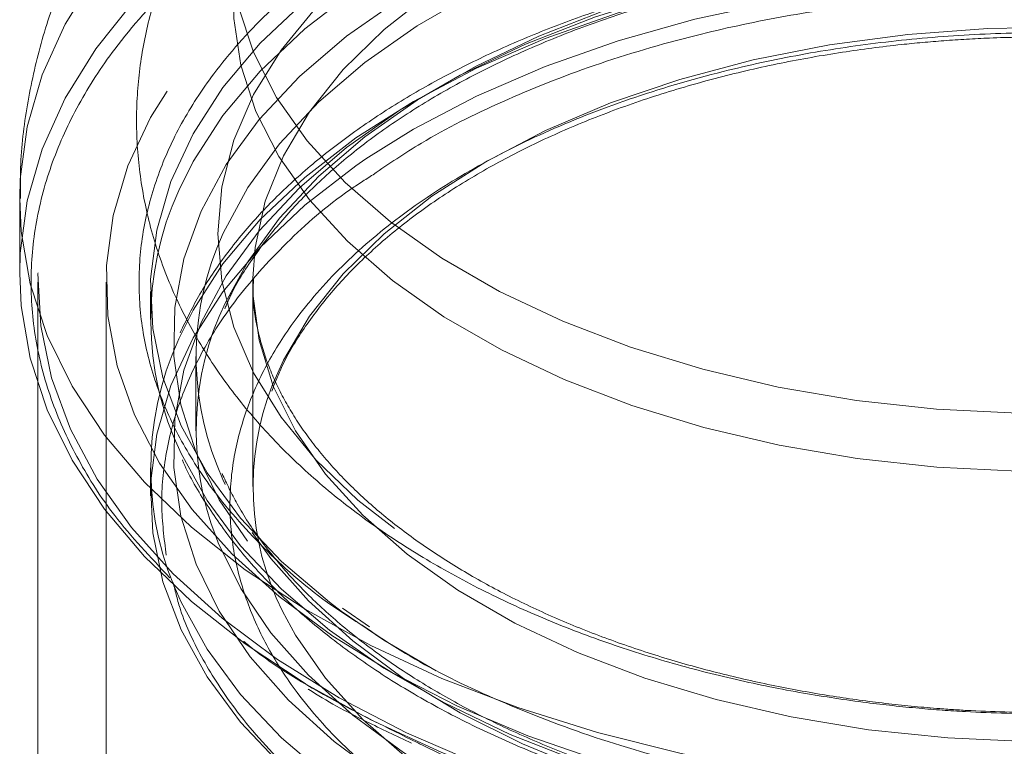
# Model space of a CAD drawing. Units: millimetres. Extents: x 0 to 42, y 0 to 29.8.
# Drawn here: x 31.6 to 31.6, y 18.8 to 18.8 of the extents above; entities that cross this region are included whole.
import ezdxf

# ---------------------------------------------------------------- set-up
doc = ezdxf.new("R2010")
doc.units = ezdxf.units.MM
doc.linetypes.add('HIDDEN', pattern=[0.1905, 0.127, -0.0635])

msp = doc.modelspace()

# ---------------------------------------------------------------- linework, layer by layer
at = {"color": 7, "linetype": 'Continuous', "lineweight": 18}
for p, q in [((31.55330633245084, 18.82705937336987), (31.55330633245084, 18.82379321012233)), ((31.55410633245084, 18.81890293234719), (31.55410633245084, 16.31866633983022))]:
    msp.add_line(p, q, dxfattribs=at)
at = {"color": 7, "linetype": 'HIDDEN', "lineweight": 18}
for p, q in [((31.55410633245084, 18.82338493971641), (31.55410633245084, 18.81890293234719)), ((31.55710633245084, 18.82338493971641), (31.55710633245084, 16.27986031069229)), ((31.56355633245083, 18.82338493971639), (31.56355767724162, 18.82356205846059)), ((31.56355633245081, 18.8233849397164), (31.56355633245081, 18.81440299078566)), ((31.55905633245084, 18.82297666931045), (31.55905633245084, 18.82175185809262)), ((31.56105633245081, 18.82011877646887), (31.56105633245081, 18.81685261322133)), ((31.55905633245084, 18.81521953159753), (31.55905633245084, 18.81399472037971)), ((31.56234649601272, 18.81448917795845), (31.56224495688641, 18.81471152845264)), ((31.56868804293309, 18.80823065066616), (31.56750827395272, 18.80905078736685))]:
    msp.add_line(p, q, dxfattribs=at)
at = {"color": 7, "linetype": 'HIDDEN', "lineweight": 18, "flags": 128}
for points in [[(31.62391285534344, 18.8504009502371), (31.62631154746681, 18.84887073563849), (31.62843439579378, 18.84721024988932), (31.63026030250397, 18.84543599564298), (31.63177112091614, 18.84356560623528), (31.63295183583816, 18.84161767043647), (31.63379071279468, 18.83961154770766), (31.63427941464963, 18.83756717579782), (31.6344130844644, 18.83550487259346), (31.63419039376833, 18.83344513419036), (31.6336135557616, 18.83140843119414), (31.63268830331947, 18.82941500527421), (31.63142383201641, 18.82748466799295), (31.62983270873631, 18.82563660390949), (31.62793074677717, 18.82388917991498), (31.62573684869144, 18.82225976269415), (31.62327281842394, 18.82076454612736), (31.62056314461448, 18.81941839034862), (31.61763475721877, 18.81823467405886), (31.61451675986635, 18.81722516156236), (31.61124014061575, 18.81639988584785), (31.60783746398117, 18.81576704887616), (31.60434254729171, 18.81533294006542), (31.60079012459959, 18.81510187378404), (31.59721550147753, 18.81507614647251), (31.59365420413607, 18.81525601382044), (31.59014162634818, 18.81563968822529), (31.58671267769001, 18.81622335655847), (31.58340143659383, 18.81700121806185), (31.58024081166132, 18.81796554199834), (31.57726221460301, 18.81910674448343), (31.57449524805466, 18.82041348373411), (31.57196741137294, 18.82187277278862), (31.56970382733448, 18.82347010857674), (31.56772699245441, 18.82518961605775), (31.5660565534059, 18.82701420599381), (31.56470911176268, 18.82892574479038), (31.56369805900517, 18.83090523471612), (31.56303344342992, 18.83293300271081), (31.5627218702851, 18.83498889590511), (31.5627664361246, 18.83705248190882), (31.56316669803309, 18.83910325187711), (31.5639186780279, 18.8411208243367), (31.56501490259399, 18.84308514774605), (31.56644447695913, 18.8449766997766), (31.56819319337101, 18.84677668133446), (31.57024367230029, 18.84846720339424), (31.57257553516616, 18.8500314647882), (31.57516560686781, 18.85145391918383), (31.57798814610904, 18.85272042959029), (31.58101510122678, 18.85381840885816), (31.58421638898117, 18.85473694477617), (31.58756019353624, 18.85546690852171), (31.59101328266009, 18.85600104538713), (31.59454133800161, 18.85633404688028), (31.59810929616178, 18.85646260348272), (31.60168169716943, 18.85638543754117), (31.60522303689838, 18.85610331596544), (31.60869811992339, 18.85561904260649), (31.61207240930809, 18.85493743039053), (31.61531236984863, 18.85406525348598), (31.61838580136155, 18.85301117997879), (31.62126215870365, 18.851785685725), (31.62391285534344, 18.8504009502371)], [(31.64380633180419, 18.82705495714803), (31.64380356393365, 18.82734833060447), (31.64358226543712, 18.82965574747563), (31.64300857796655, 18.83194284419912), (31.64208699140425, 18.83419172114212), (31.64082471841458, 18.8363847777934), (31.63923163799516, 18.83850485051122), (31.63732021816023, 18.84053534685206), (31.63510541836161, 18.84246037542901), (31.63260457241065, 18.84426487028338), (31.62983725281769, 18.84593470879634), (31.62682511761064, 18.84745682221745), (31.62359174083146, 18.84881929794545), (31.62016242803745, 18.85001147276045), (31.61656401825084, 18.85102401627811), (31.61282467390713, 18.85184900397255), (31.60897366044579, 18.85247997919651), (31.60504111726855, 18.85291200371334), (31.60105782185772, 18.85314169634543), (31.59705494890064, 18.85316725943652), (31.59306382630549, 18.85298849292077), (31.58911569001793, 18.85260679588853), (31.58524143955751, 18.8520251556366), (31.58147139618699, 18.85124812428857), (31.57783506560733, 18.85028178316829), (31.57436090703566, 18.84913369520523), (31.57107611047324, 18.84781284574433), (31.56800638390686, 18.84632957222351), (31.56517575210898, 18.84469548326916), (31.56260636861133, 18.84292336784292), (31.56031834232349, 18.84102709515073), (31.55832958015339, 18.83902150609747), (31.55665564686146, 18.83692229713676), (31.55530964324532, 18.83474589742492), (31.55430210360823, 18.83250934024058), (31.55364091331394, 18.83023012967613), (31.55333124707298, 18.82792610364453), (31.55330633677438, 18.82707079259521)], [(31.63705116164905, 18.83621515911751), (31.63888842642438, 18.83417149064851), (31.64040096089392, 18.83204097521379), (31.64157658701947, 18.82984076647092), (31.64240583935074, 18.82758857920698), (31.64288204123554, 18.82530254670956), (31.64300135857631, 18.82300107476817), (31.64276283069995, 18.82070269348164), (31.64216837809271, 18.81842590806465), (31.64122278693742, 18.81618904985466), (31.63993367057807, 18.81401012871872), (31.63831140822161, 18.81190668804863), (31.63636906137064, 18.80989566351187), (31.63412226865994, 18.80799324669555), (31.63158911994331, 18.80621475474125), (31.62879001064476, 18.80457450702048), (31.6257474775465, 18.80308570984341), (31.62248601733607, 18.80176035012953), (31.61903188937337, 18.80060909889595), (31.61541290426576, 18.79964122534068), (31.6116581999534, 18.79886452221248), (31.60779800710769, 18.79828524306825), (31.60386340573165, 18.79790805192306), (31.59988607492207, 18.7977359856982), (31.59589803780798, 18.79777042976976), (31.59193140371931, 18.79801110681433), (31.58801810966139, 18.79845607904184), (31.58418966317699, 18.79910176379758), (31.58047688866612, 18.79994296240754), (31.57690967920607, 18.80097290203513), (31.57351675586991, 18.80218329021207), (31.57032543648135, 18.80356438160444), (31.56736141566764, 18.80510505647644), (31.56464855798156, 18.80679291021988), (31.56220870575805, 18.80861435322888), (31.56006150325262, 18.8105547203153), (31.55822423847729, 18.81259838878431), (31.55671170400776, 18.81472890421902), (31.55553607788221, 18.81692911296189), (31.55470682555094, 18.81918130022583), (31.55423062366614, 18.82146733272324), (31.55411130632537, 18.82376880466464), (31.55434983420172, 18.82606718595117), (31.55494428680897, 18.82834397136816), (31.55588987796425, 18.83058082957815), (31.5571789943236, 18.83275975071409), (31.55880125668007, 18.83486319138418), (31.56074360353104, 18.83687421592094), (31.56299039624174, 18.83877663273726), (31.56552354495837, 18.84055512469156), (31.56832265425692, 18.84219537241233), (31.57136518735518, 18.8436841695894), (31.57462664756561, 18.84500952930328), (31.57808077552831, 18.84616078053686), (31.58169976063592, 18.84712865409213), (31.58545446494827, 18.84790535722033), (31.58931465779399, 18.84848463636455), (31.59324925917003, 18.84886182750975), (31.59722658997961, 18.84903389373461), (31.60121462709369, 18.84899944966305), (31.60518126118237, 18.84875877261848), (31.60909455524029, 18.84831380039097), (31.61292300172469, 18.84766811563523), (31.61663577623556, 18.84682691702527), (31.62020298569561, 18.84579697739768), (31.62359590903176, 18.84458658922075), (31.62678722842032, 18.84320549782837), (31.62975124923403, 18.84166482295638), (31.63246410692012, 18.83997696921293), (31.63490395914362, 18.83815552620394), (31.63705116164905, 18.83621515911751)], [(31.6344530854377, 18.83534922754938), (31.63621221796776, 18.83338613545439), (31.63765008375967, 18.8313377166837), (31.63875441544949, 18.82922144762398), (31.63951579126861, 18.8270553835367), (31.63992771542699, 18.82485800451689), (31.63998667353296, 18.82264805782761), (31.63969216257674, 18.82044439795478), (31.63904669522197, 18.81826582574745), (31.63805577836855, 18.81613092801556), (31.63672786616966, 18.8140579189538), (31.63507428790399, 18.81206448474459), (31.63310915131825, 18.8101676326657), (31.63084922226493, 18.80838354599029), (31.62831378166186, 18.8067274459168), (31.6255244609943, 18.80521346170714), (31.62250505776271, 18.80385451014078), (31.61928133245084, 18.80266218531332), (31.6158807887464, 18.80164665971979), (31.61233243888927, 18.80081659746649), (31.60866655614933, 18.80017908035189), (31.60491441654556, 18.79973954744723), (31.60110803201009, 18.79950174869229), (31.59727987727369, 18.79946771290219), (31.59346261280279, 18.79963773045828), (31.58968880615193, 18.80001035083074), (31.58599065410885, 18.80058239495393), (31.58239970800286, 18.80134898234907), (31.57894660451998, 18.80230357276282), (31.57566080432163, 18.80343802196633), (31.57257034069653, 18.804742651239), (31.56970158039067, 18.80620632994387), (31.5670789986555, 18.80781657049032), (31.56472497043367, 18.80955963487375), (31.56265957946398, 18.81142065188343), (31.56090044693392, 18.81338374397842), (31.55946258114201, 18.81543216274912), (31.55835824945219, 18.81754843180883), (31.55759687363307, 18.81971449589612), (31.55718494947469, 18.82191187491592), (31.55712599136872, 18.82412182160521), (31.55742050232494, 18.82632548147803), (31.55806596967971, 18.82850405368536), (31.55905688653313, 18.83063895141725), (31.56038479873202, 18.83271196047901), (31.56203837699769, 18.83470539468822), (31.56400351358342, 18.83660224676711), (31.56626344263675, 18.83838633344253), (31.56879888323982, 18.84004243351601), (31.57158820390737, 18.84155641772567), (31.57460760713897, 18.84291536929203), (31.57783133245084, 18.84410769411949), (31.58123187615528, 18.84512321971302), (31.58478022601241, 18.84595328196632), (31.58844610875234, 18.84659079908092), (31.59219824835612, 18.84703033198558), (31.59600463289159, 18.84726813074052), (31.59983278762799, 18.84730216653063), (31.60365005209889, 18.84713214897453), (31.60742385874975, 18.84675952860207), (31.61112201079283, 18.84618748447888), (31.61471295689882, 18.84542089708374), (31.61816606038169, 18.84446630666999), (31.62145186058005, 18.84333185746648), (31.62454232420515, 18.84202722819381), (31.627411084511, 18.84056354948894), (31.63003366624618, 18.83895330894249), (31.632387694468, 18.83721024455906), (31.6344530854377, 18.83534922754938)], [(31.62438881562762, 18.81060876940666), (31.62679645128899, 18.81214228606561), (31.62893211916833, 18.8138046522973), (31.63077525161648, 18.81557985860617), (31.63230809826042, 18.81745080878505), (31.63351589694902, 18.81939948456094), (31.63438701592066, 18.82140711912086), (31.63491306582344, 18.82345437784653), (31.63508898050923, 18.82552154451727), (31.63491306582344, 18.827588711188), (31.63438701592066, 18.82963596991367), (31.63351589694902, 18.8316436044736), (31.63230809826042, 18.83359228024949), (31.63077525161649, 18.83546323042836), (31.62893211916834, 18.83723843673724), (31.626796451289, 18.83890080296893), (31.62438881562764, 18.84043431962788), (31.6217323990318, 18.84182421811036), (31.61885278424547, 18.8430571129342), (31.61577770353318, 18.84412113064826), (31.61253677160322, 18.84500602418032), (31.60916120040173, 18.84570327152192), (31.60568349852466, 18.84620615780001), (31.6021371581422, 18.84650983994483), (31.59855633245084, 18.84661139333131), (31.5949755067595, 18.84650983994483), (31.59142916637703, 18.84620615780001), (31.58795146449996, 18.84570327152192), (31.58457589329847, 18.84500602418032), (31.58133496136851, 18.84412113064826), (31.57825988065622, 18.8430571129342), (31.57538026586989, 18.84182421811036), (31.57272384927406, 18.84043431962787), (31.57031621361269, 18.83890080296892), (31.56818054573335, 18.83723843673723), (31.56633741328519, 18.83546323042836), (31.56480456664126, 18.83359228024948), (31.56359676795266, 18.83164360447359), (31.56272564898102, 18.82963596991366), (31.56219959907824, 18.827588711188), (31.56202368439245, 18.82552154451726), (31.56219959907823, 18.82345437784652), (31.56272564898102, 18.82140711912086), (31.56359676795265, 18.81939948456093), (31.56480456664125, 18.81745080878504), (31.56633741328518, 18.81557985860617), (31.56818054573334, 18.81380465229729), (31.57031621361267, 18.8121422860656), (31.57272384927404, 18.81060876940665), (31.57538026586987, 18.80921887092416), (31.5782598806562, 18.80798597610033), (31.58133496136849, 18.80692195838626), (31.58457589329846, 18.80603706485421), (31.58795146449995, 18.80533981751261), (31.59142916637702, 18.80483693123452), (31.59497550675948, 18.8045332490897), (31.59830510024435, 18.80443219440041)], [(31.63679069317039, 18.82747789049947), (31.63671040258921, 18.82765367374107), (31.63556584658829, 18.82972064247212), (31.63408612669627, 18.83171544465784), (31.63228464348564, 18.83362001506072), (31.63017771146731, 18.83541710559627), (31.62778441134393, 18.8370904415343), (31.62512641721201, 18.83862486888546), (31.62222780027801, 18.84000649163802), (31.61911481086575, 18.84122279760239), (31.61581564068941, 18.84226277172342), (31.61236016754498, 18.84311699583441), (31.60877968473237, 18.84377773394953), (31.60510661765838, 18.84423900232211), (31.6013742301872, 18.84449662363432), (31.59761632339776, 18.84454826482768), (31.59386692947587, 18.84439345823152), (31.5901600035135, 18.84403360579838), (31.58652911600618, 18.84347196640759), (31.58300714883345, 18.84271362635246), (31.57962599747541, 18.84176545327797), (31.57641628216234, 18.84063603398629), (31.57340707057316, 18.83933559667343), (31.57062561459399, 18.83787591830107), (31.56809710352092, 18.83627021794259), (31.56584443594177, 18.83453303706909), (31.56388801236296, 18.83268010785956), (31.56224555045939, 18.83072821072787), (31.56093192462041, 18.82869502235668), (31.56030056562485, 18.82743004267234)], [(31.56355767724162, 18.82356205846059), (31.56365738048018, 18.82491917359876), (31.56410530661794, 18.82694951342941), (31.56490674690042, 18.82894327591011), (31.56605347746581, 18.83088000233985), (31.56753373130675, 18.83273981928462), (31.56933231901571, 18.83450364250585), (31.57143078464892, 18.83615337279045), (31.57380759510931, 18.83767208167326), (31.57643836110522, 18.839044185146), (31.57929608741753, 18.84025560357029), (31.58235144990715, 18.84129390615378), (31.58557309642039, 18.84214843850692), (31.58892796850443, 18.8428104319714), (31.59238164063181, 18.84327309359844), (31.59589867345295, 18.84353167585369), (31.59944297745179, 18.84358352533329), (31.6029781832731, 18.84342810999139), (31.60646801492126, 18.84306702459973), (31.60987666200105, 18.84250397438305), (31.6131691471808, 18.84174473699851), (31.61631168510712, 18.84079710324907), (31.61927202908836, 18.83967079713937), (31.62201980198929, 18.83837737609422), (31.6245268079416, 18.83693011236383), (31.62676732167171, 18.83534385683252), (31.62871835247684, 18.83363488662861), (31.63035988014077, 18.83182073809898), (31.63167506036833, 18.82992002686249), (31.63265039763066, 18.82795225678849), (31.63327588364759, 18.82593761986076), (31.63354510008619, 18.82389678898042), (31.63345528442149, 18.821850705834), (31.63342743793812, 18.82165249918712)], [(31.62577994352651, 18.80521946112815), (31.62828031121207, 18.80680962738321), (31.63050315411663, 18.80853168139889), (31.63242771815489, 18.81036954482081), (31.63403603419098, 18.8123060580134), (31.63531308581141, 18.81432314027474), (31.63624694952927, 18.81640195865123), (31.63682890611067, 18.81852310377581), (31.63705352198377, 18.82066677108794), (31.63691869997071, 18.82281294574351), (31.63642569886829, 18.82494158948803), (31.63557912169498, 18.82703282774838), (31.63438687271374, 18.82906713519638), (31.63286008363209, 18.8310255180515), (31.63101300966829, 18.83288969142068), (31.62886289645428, 18.83464225001944), (31.62642981901784, 18.83626683068035), (31.62373649434742, 18.83774826513151), (31.62080806928979, 18.83907272161857), (31.61767188576071, 18.8402278340482), (31.61435722546076, 18.84120281744685), (31.61089503648012, 18.84198856865723), (31.60731764434442, 18.842577751332), (31.6036584502002, 18.84296486443127), (31.59995161895722, 18.84314629358432), (31.59623176030009, 18.84312034483606), (31.5925336055468, 18.84288726046294), (31.58889168337187, 18.84244921671095), (31.5853399974214, 18.84181030347659), (31.58191170883016, 18.84097648612057), (31.578638826605, 18.8399555497709), (31.57555190876546, 18.83875702663519), (31.57267977703166, 18.83739210700103), (31.57004924772375, 18.8358735347553), (31.56768488138513, 18.83421548839788), (31.56560875346725, 18.8324334486609), (31.56384024821709, 18.83054405396922), (31.56239587769169, 18.82856494509201), (31.56128912758946, 18.82651460043562), (31.56053033133793, 18.82441216351566), (31.56012657361325, 18.8222772642192), (31.5600816241925, 18.82012983552574), (31.56039590275631, 18.8179899273984), (31.56106647497041, 18.81587751958279), (31.56208707988272, 18.81381233506155), (31.56344818838015, 18.81181365590611), (31.5651370921594, 18.80990014324522), (31.56713802238092, 18.80808966303103), (31.56943229689837, 18.8063991192295), (31.57199849468872, 18.80484429599262), (31.57481265585464, 18.803439710286), (31.57784850533156, 18.80219847634797), (31.58107769821087, 18.80113218324536), (31.58447008438872, 18.80025078666957), (31.58799399006939, 18.79956251598295), (31.591616513495, 18.79907379738347), (31.59530383214038, 18.798789193905), (31.59902151850482, 18.79871136281355), (31.60273486155241, 18.79884103079703), (31.60640919079962, 18.79917698718043), (31.61001020002426, 18.79971609522952), (31.61350426757344, 18.80045332143769), (31.6168587702799, 18.80138178252248), (31.62004238805566, 18.80249280969289), (31.62302539631934, 18.80377602958758), (31.62577994352651, 18.80521946112815)], [(31.56197501605686, 18.82488121783807), (31.5622571069365, 18.82555314317815), (31.56333511028281, 18.82755023212918), (31.56474196469067, 18.82947793558101), (31.56646453473952, 18.8313182550859), (31.56848673725695, 18.83305400807647), (31.57078969148288, 18.83466898829473), (31.57335189535422, 18.83614811710551), (31.57614942626376, 18.83747758428164), (31.57915616441916, 18.83864497694629), (31.58234403671639, 18.8396393954687), (31.58568327885072, 18.84045155523105), (31.58914271321806, 18.84107387331647), (31.59269004001181, 18.84150053930867), (31.59629213879749, 18.84172756954223), (31.59991537774924, 18.84175284429703), (31.60352592766122, 18.84157612758951), (31.60709007780171, 18.84119906937593), (31.61057455066115, 18.84062519014726), (31.6139468126553, 18.83985984805923), (31.61717537788251, 18.8389101889047), (31.62023010209915, 18.83778507939532), (31.62308246416826, 18.83649502437545), (31.62570583235374, 18.83505206874121), (31.62807571297365, 18.83346968498058), (31.63016997909119, 18.83176264738438), (31.63196907710788, 18.82994689410272), (31.63345620933027, 18.82803937833475), (31.63461749080551, 18.82605791004124), (31.63507505870527, 18.82503869834531)], [(31.56487527825484, 18.84123789618771), (31.56260636861127, 18.8396572045954), (31.56031834232343, 18.83776093190321), (31.55832958015332, 18.83575534284995), (31.55665564686139, 18.83365613388924), (31.55530964324524, 18.8314797341774), (31.55430210360816, 18.82924317699305), (31.55364091331387, 18.82696396642861), (31.5533312470729, 18.824659940397), (31.55330633245081, 18.82379321012233)], [(31.63507255207551, 18.82177873156171), (31.63461749080551, 18.82279174679368), (31.63345620933027, 18.82477321508719), (31.63196907710788, 18.82668073085516), (31.63016997909119, 18.82849648413683), (31.62807571297366, 18.83020352173303), (31.62570583235374, 18.83178590549365), (31.62308246416827, 18.83322886112789), (31.62023010209916, 18.83451891614776), (31.61717537788252, 18.83564402565714), (31.61394681265531, 18.83659368481167), (31.61057455066117, 18.8373590268997), (31.60709007780173, 18.83793290612837), (31.60352592766125, 18.83830996434194), (31.59991537774927, 18.83848668104947), (31.59629213879751, 18.83846140629467), (31.59269004001183, 18.8382343760611), (31.58914271321808, 18.83780771006891), (31.58568327885074, 18.83718539198349), (31.58234403671641, 18.83637323222114), (31.57915616441919, 18.83537881369873), (31.57614942626379, 18.83421142103408), (31.57335189535425, 18.83288195385796), (31.57078969148291, 18.83140282504717), (31.56848673725697, 18.82978784482891), (31.56646453473956, 18.82805209183834), (31.56474196469071, 18.82621177233346), (31.56333511028285, 18.82428406888163), (31.56235397495887, 18.82249821881942)], [(31.62577994352651, 18.80032021625684), (31.62302539631934, 18.79887678471627), (31.62004238805566, 18.79759356482157), (31.61685877027989, 18.79648253765116), (31.61350426757344, 18.79555407656637), (31.61001020002425, 18.7948168503582), (31.60640919079961, 18.79427774230911), (31.6027348615524, 18.79394178592571), (31.59902151850481, 18.79381211794222), (31.59530383214036, 18.79388994903368), (31.59161651349499, 18.79417455251215), (31.58799399006937, 18.79466327111163), (31.58447008438869, 18.79535154179824), (31.58107769821085, 18.79623293837403), (31.57784850533153, 18.79729923147665), (31.57481265585462, 18.79854046541468), (31.5719984946887, 18.79994505112129), (31.56943229689834, 18.80149987435818), (31.56713802238089, 18.80319041815971), (31.56513709215937, 18.8050008983739), (31.56344818838012, 18.80691441103479), (31.56208707988269, 18.80891309019023), (31.56106647497038, 18.81097827471148), (31.56039590275628, 18.81309068252708), (31.56008162419247, 18.81523059065443), (31.56012657361322, 18.81737801934788), (31.5605303313379, 18.81951291864435), (31.56128912758943, 18.8216153555643), (31.56239587769165, 18.8236657002207), (31.56384024821705, 18.82564480909791), (31.56560875346721, 18.82753420378959), (31.56768488138509, 18.82931624352658), (31.57004924772372, 18.83097428988399), (31.57267977703163, 18.83249286212973), (31.57555190876543, 18.83385778176389), (31.57863882660498, 18.8350563048996), (31.58191170883013, 18.83607724124927), (31.58533999742138, 18.83691105860529), (31.58889168337185, 18.83754997183965), (31.59253360554677, 18.83798801559163), (31.59623176030006, 18.83822109996476), (31.59995161895721, 18.83824704871303), (31.60365845020018, 18.83806561955996), (31.60731764434441, 18.8376785064607), (31.6108950364801, 18.83708932378593), (31.61435722546076, 18.83630357257555), (31.6176718857607, 18.8353285891769), (31.62080806928979, 18.83417347674727), (31.62373649434741, 18.8328490202602), (31.62642981901783, 18.83136758580905), (31.62886289645428, 18.82974300514813), (31.63101300966829, 18.82799044654937), (31.63286008363209, 18.82612627318019), (31.63438687271374, 18.82416789032507), (31.63557912169498, 18.82213358287708), (31.6364256988683, 18.82004234461672), (31.63691869997071, 18.8179137008722), (31.63705352198377, 18.81576752621663), (31.63682890611067, 18.8136238589045), (31.63624694952928, 18.81150271377993), (31.63531308581141, 18.80942389540343), (31.63403603419098, 18.80740681314209), (31.63242771815489, 18.80547029994949), (31.63050315411663, 18.80363243652757), (31.62828031121207, 18.8019103825119), (31.62577994352651, 18.80032021625684)], [(31.63679069317037, 18.82094556400438), (31.63671040258926, 18.82112134724601), (31.63556584658833, 18.82318831597707), (31.63408612669631, 18.82518311816279), (31.63228464348568, 18.82708768856567), (31.63017771146735, 18.82888477910122), (31.62778441134396, 18.83055811503926), (31.62512641721203, 18.83209254239042), (31.62222780027803, 18.83347416514298), (31.61911481086576, 18.83469047110736), (31.61581564068942, 18.83573044522839), (31.61236016754498, 18.83658466933938), (31.60877968473237, 18.83724540745451), (31.60510661765836, 18.83770667582709), (31.60137423018718, 18.8379642971393), (31.59761632339774, 18.83801593833265), (31.59386692947584, 18.8378611317365), (31.59016000351346, 18.83750127930335), (31.58652911600614, 18.83693963991257), (31.5830071488334, 18.83618129985744), (31.57962599747535, 18.83523312678294), (31.57641628216228, 18.83410370749126), (31.57340707057308, 18.8328032701784), (31.57062561459392, 18.83134359180604), (31.56809710352084, 18.82973789144756), (31.56584443594168, 18.82800071057405), (31.56388801236287, 18.82614778136452), (31.56224555045931, 18.82419588423282), (31.56093192462031, 18.82216269586163), (31.5603005656248, 18.82089771617723)], [(31.56744835183101, 18.80892420639392), (31.56693495343436, 18.80931142180677), (31.56482802141603, 18.81110851234232), (31.5630265382054, 18.8130130827452), (31.56154681831338, 18.81500788493091), (31.56040226231245, 18.81707485366196), (31.559603235479, 18.81919527014945), (31.55915697392376, 18.8213499315733), (31.55906751906049, 18.823519324986), (31.55933568100627, 18.82568380402487), (31.55995903124501, 18.82782376683256), (31.5609319246204, 18.8299198335745), (31.56224555045939, 18.83195302194569), (31.56388801236296, 18.83390491907738), (31.56584443594176, 18.83575784828691), (31.56739662000912, 18.83699088374754)], [(31.62871085627826, 18.82872353155361), (31.62778441134393, 18.82933330382139), (31.62512641721201, 18.83086773117255), (31.62222780027801, 18.83224935392511), (31.61911481086575, 18.83346565988948), (31.61581564068941, 18.83450563401051), (31.61236016754498, 18.8353598581215), (31.60877968473237, 18.83602059623663), (31.60510661765838, 18.8364818646092), (31.6013742301872, 18.83673948592141), (31.59761632339776, 18.83679112711476), (31.59386692947587, 18.83663632051861), (31.5901600035135, 18.83627646808547), (31.58652911600618, 18.83571482869468), (31.58300714883345, 18.83495648863956), (31.57962599747541, 18.83400831556506), (31.57641628216234, 18.83287889627338), (31.57340707057316, 18.83157845896052), (31.57062561459399, 18.83011878058816), (31.56853205955317, 18.82881194325833)], [(31.63248227407964, 18.81937003023764), (31.63167506036833, 18.82093807793174), (31.63035988014077, 18.82283878916823), (31.62871835247684, 18.82465293769786), (31.62676732167171, 18.82636190790178), (31.6245268079416, 18.82794816343308), (31.62201980198929, 18.82939542716347), (31.61927202908837, 18.83068884820862), (31.61631168510713, 18.83181515431832), (31.6131691471808, 18.83276278806776), (31.60987666200105, 18.8335220254523), (31.60646801492126, 18.83408507566898), (31.60297818327311, 18.83444616106064), (31.59944297745179, 18.83460157640253), (31.59589867345295, 18.83454972692294), (31.59238164063181, 18.8342911446677), (31.58892796850443, 18.83382848304064), (31.5855730964204, 18.83316648957617), (31.58235144990716, 18.83231195722303), (31.57929608741754, 18.83127365463954), (31.57643836110523, 18.83006223621525), (31.57380759510932, 18.82869013274251), (31.57143078464892, 18.8271714238597), (31.56933231901571, 18.8255216935751), (31.56753373130676, 18.82375787035387), (31.56605347746582, 18.8218980534091), (31.56490674690042, 18.81996132697937), (31.56441077993129, 18.81884027376349)], [(31.56853205955317, 18.82881194325833), (31.56809710352092, 18.82851308022968), (31.56584443594176, 18.82677589935618), (31.56388801236296, 18.82492297014665), (31.56224555045939, 18.82297107301495), (31.56093192462041, 18.82093788464377), (31.55995903124501, 18.81884181790183), (31.55933568100628, 18.81670185509414), (31.55906751906049, 18.81453737605527), (31.55915697392377, 18.81236798264256), (31.55960323547901, 18.81021332121871), (31.56040226231246, 18.80809290473123), (31.56154681831338, 18.80602593600018), (31.5630265382054, 18.80403113381446), (31.56482802141604, 18.80212656341158), (31.56693495343436, 18.80032947287603), (31.56932825355774, 18.79865613693799), (31.56953069462991, 18.79852855499172)], [(31.62330506979236, 18.8090977977595), (31.62067430379645, 18.80772569428676), (31.61781657748414, 18.80651427586247), (31.61476121499451, 18.80547597327898), (31.61153956848127, 18.80462144092584), (31.60818469639724, 18.80395944746136), (31.60473102426986, 18.80349678583431), (31.60121399144872, 18.80323820357906), (31.59766968744988, 18.80318635409947), (31.59413448162856, 18.80334176944137), (31.59064464998041, 18.80370285483302), (31.58723600290062, 18.8042659050497), (31.58394351772087, 18.80502514243425), (31.58080097979454, 18.80597277618368), (31.5778406358133, 18.80709908229339), (31.57509286291238, 18.80839250333853), (31.57258585696007, 18.80983976706893), (31.57034534322996, 18.81142602260023), (31.56839431242483, 18.81313499280415), (31.56675278476089, 18.81494914133378), (31.56543760453334, 18.81684985257027), (31.56446226727101, 18.81881762264427), (31.56383678125407, 18.820832259572), (31.56356756481548, 18.82287309045233), (31.56355633245083, 18.82338493971639)], [(31.56040219687787, 18.81585018342253), (31.56040226231246, 18.81585004244414), (31.56154681831338, 18.81378307371309), (31.56302653820541, 18.81178827152737), (31.56482802141604, 18.80988370112449), (31.56693495343436, 18.80808661058894), (31.56932825355774, 18.80641327465091), (31.57198624768967, 18.80487884729975), (31.57488486462367, 18.80349722454719), (31.57799785403592, 18.80228091858282), (31.58129702421227, 18.80124094446179), (31.58475249735669, 18.8003867203508), (31.58833298016931, 18.79972598223568), (31.5920060472433, 18.7992647138631), (31.59573843471448, 18.79900709255089), (31.59949634150391, 18.79895545135754), (31.6032457354258, 18.79911025795369), (31.60695266138818, 18.79947011038684), (31.61058354889549, 18.80003174977762), (31.61410551606822, 18.80079008983275), (31.61748666742626, 18.80173826290724), (31.62069638273933, 18.80286768219893), (31.62370559432852, 18.80416811951179), (31.62648705030768, 18.80562779788414)], [(31.56194281034487, 18.81217337673429), (31.56204023750239, 18.81192618689215), (31.56303433319619, 18.8099146435273), (31.56436008822616, 18.80796787811615), (31.56600512437478, 18.80610406708282), (31.56795408238275, 18.80434061232874), (31.57018876535429, 18.80269397875583), (31.57268830865658, 18.80117954053808), (31.57542937472728, 18.79981143757709), (31.57838637097103, 18.79860244348161), (31.58153168871062, 18.79756384630373), (31.58483596096177, 18.7967053431455), (31.58826833662475, 18.79603494961958), (31.59179676853282, 18.79555892500969), (31.59538831266793, 18.79528171382937), (31.59900943575017, 18.7952059043247), (31.60262632832899, 18.79533220430861), (31.60620522045289, 18.79565943455219), (31.6097126969704, 18.79618453979481), (31.61311600951831, 18.7969026172703), (31.61638338228433, 18.79780696248275), (31.61948430868929, 18.79888913180458), (31.62238983621885, 18.8001390213124), (31.62507283674532, 18.80154496112464)], [(31.58472081418217, 18.79999776597302), (31.5815316887106, 18.80083000955128), (31.57838637097101, 18.80186860672914), (31.57542937472726, 18.80307760082463), (31.57268830865656, 18.80444570378562), (31.57018876535427, 18.80596014200337), (31.56795408238273, 18.80760677557629), (31.56600512437475, 18.80937023033036), (31.56436008822613, 18.81123404136369), (31.56353664866445, 18.8123764088151)], [(31.56040219687783, 18.80931785692748), (31.56040226231236, 18.80931771594907), (31.56154681831329, 18.80725074721801), (31.56302653820531, 18.80525594503229), (31.56482802141594, 18.80335137462941), (31.56693495343427, 18.80155428409385), (31.56932825355766, 18.79988094815581), (31.57198624768959, 18.79834652080466), (31.57488486462359, 18.79696489805209), (31.57799785403586, 18.79574859208772), (31.5812970242122, 18.79470861796669), (31.58475249735663, 18.7938543938557), (31.58833298016925, 18.79319365574057), (31.59200604724325, 18.79273238736799), (31.59573843471443, 18.79247476605578), (31.59949634150388, 18.79242312486243), (31.60324573542577, 18.79257793145858), (31.60695266138816, 18.79293778389172), (31.61058354889548, 18.79349942328251), (31.61410551606821, 18.79425776333764), (31.61748666742626, 18.79520593641214), (31.62069638273934, 18.79633535570382), (31.62370559432853, 18.79763579301668), (31.6264870503077, 18.79909547138904)], [(31.56486918147482, 18.80892101064784), (31.56543760453334, 18.80786790363953), (31.5667527847609, 18.80596719240303), (31.56839431242483, 18.8041530438734), (31.57034534322996, 18.80244407366948), (31.57258585696007, 18.80085781813818), (31.57509286291238, 18.79941055440779), (31.5778406358133, 18.79811713336264), (31.58080097979454, 18.79699082725294), (31.58394351772087, 18.7960431935035), (31.58723600290062, 18.79528395611896), (31.59064464998042, 18.79472090590228), (31.59413448162856, 18.79435982051062), (31.59766968744988, 18.79420440516873), (31.60121399144872, 18.79425625464832), (31.60473102426986, 18.79451483690356), (31.60818469639724, 18.79497749853062), (31.61153956848127, 18.79563949199509), (31.61476121499451, 18.79649402434823), (31.61781657748414, 18.79753232693172), (31.62067430379645, 18.79874374535601), (31.62330506979236, 18.80011584882875)], [(31.5716263991764, 18.8062948653568), (31.56932825355774, 18.80763808586873), (31.56744835183101, 18.80892420639392)]]:
    msp.add_lwpolyline(points, dxfattribs=at)
at = {"color": 7, "linetype": 'Continuous', "lineweight": 18, "flags": 128}
for points in [[(31.59721117766373, 18.81762674067627), (31.59363839611071, 18.81780718804728), (31.59011449121853, 18.81819209969733), (31.58667448513716, 18.81877765020151), (31.58335256619254, 18.81955802009586), (31.58018174910759, 18.82052545371376), (31.57719354688703, 18.82167033626526), (31.57441765762705, 18.82298128939324), (31.57188166936223, 18.82444528425651), (31.56961078588329, 18.82604777101641), (31.56762757625048, 18.82777282343956), (31.56595175049213, 18.82960329717998), (31.56459996371751, 18.83152100016725), (31.56358565059092, 18.83350687340752), (31.5629188918119, 18.83554118040034)], [(31.55330633245081, 18.82379321012233), (31.55337552844346, 18.82234913102583), (31.55377341086376, 18.82004962353155), (31.55452178036442, 18.81777941467809), (31.5556147799394, 18.81555627192778), (31.5570438553851, 18.81339759438689), (31.55879782224853, 18.81132027663404), (31.56086295336087, 18.80934057649715), (31.56322308627117, 18.80747398781399), (31.5658597497394, 18.80573511917181), (31.5658966689805, 18.80571286788294)]]:
    msp.add_lwpolyline(points, dxfattribs=at)
at = {"color": 8, "linetype": 'Continuous', "lineweight": 18, "flags": 128}
for points in [[(31.55330633677438, 18.82707079259521), (31.55337552844353, 18.82561529427336), (31.55377341086383, 18.82331578677908), (31.55452178036449, 18.82104557792562), (31.55561477993947, 18.81882243517531), (31.55704385538516, 18.81666375763443), (31.55879782224859, 18.81458643988157), (31.56086295336094, 18.81260673974469), (31.56322308627123, 18.81074015106153), (31.56585974973946, 18.80900128241935), (31.56875230829908, 18.80740374282293), (31.57187812375747, 18.80596003518562), (31.57521273237053, 18.80468145847714), (31.57873003630466, 18.80357801929381), (31.58240250788761, 18.8026583535433), (31.58620140504993, 18.80192965885708), (31.5900969962706, 18.80139763825903), (31.59405879326646, 18.8010664555317), (31.59805578960443, 18.80093870262895)], [(31.5658966689805, 18.80571286788294), (31.56875230829901, 18.80413757957539), (31.57187812375741, 18.80269387193808), (31.57521273237048, 18.8014152952296), (31.57873003630461, 18.80031185604626), (31.58240250788756, 18.79939219029576), (31.58620140504988, 18.79866349560953), (31.59009699627056, 18.79813147501149), (31.59405879326643, 18.79780029228415), (31.59805578960441, 18.79767253938141), (31.60205670336881, 18.79774921614292), (31.60603022198482, 18.79802972246907), (31.60994524728174, 18.79851186301754), (31.61377113887844, 18.79919186438482), (31.61747795398586, 18.80006440463823), (31.62103668174988, 18.80112265496727), (31.62441947030066, 18.80235833312826), (31.62759984473121, 18.80376176826421), (31.63055291429952, 18.80532197659234)]]:
    msp.add_lwpolyline(points, dxfattribs=at)
at = {"color": 7, "linetype": 'HIDDEN', "lineweight": 18}
for centre, radius, start, end in [((31.57281296841982, 18.8217494828326), 0.01374150587804806, 155.5822210415573, 205.4234720732595), ((31.57407800707228, 18.82011404827648), 0.01300800896171831, 158.5013334849281, 204.539632431812), ((31.5741191114778, 18.81685908966406), 0.0130467702876979, 154.391206893423, 201.0478408931465), ((31.57281296841819, 18.81521715633754), 0.01374150587659199, 155.5822210389745, 205.4234720760409), ((31.57576060364311, 18.81439456251016), 0.01218945637990437, 158.6097856564806, 206.6820994366587)]:
    msp.add_arc(centre, radius, start, end, dxfattribs=at)
at = {"color": 7, "linetype": 'Continuous', "lineweight": 18}
for points, knots in [([(31.59855633245084, 18.85952232666045), (31.59728796258086, 18.85950280415485), (31.59549786611977, 18.85947525133367), (31.59285777076309, 18.85929029882142), (31.5905991816506, 18.85906637025619), (31.5879328106267, 18.85869134335462), (31.5851700984455, 18.85818093103313), (31.58232803630055, 18.85751668607616), (31.57946168851381, 18.85669289305958), (31.57660819888405, 18.8557035287479), (31.57379971134632, 18.85454395626383), (31.57106508013683, 18.85321041227288), (31.56843328941166, 18.85170118167412), (31.56593353706381, 18.85001729701062), (31.56359510981314, 18.84816352904923), (31.56144524996817, 18.84614781361472), (31.55950835614349, 18.84398119665083), (31.55780508125617, 18.84167667499022), (31.556351814801, 18.83924817438573), (31.55516391720118, 18.8367101499991), (31.55424856447446, 18.8340778691704), (31.55363628589607, 18.83136780342562), (31.55332312682847, 18.82902106884576), (31.55333933670682, 18.82758605140232), (31.55334507673669, 18.82707790181452)], [0, 0, 0, 0, 0.05651953527900025, 0.07976807276737964, 0.1182781659126385, 0.1582366024241283, 0.201092125229878, 0.2458098692989977, 0.2920046856769239, 0.3393748089014245, 0.3877063927820723, 0.4368220843392845, 0.4865427757602888, 0.5365954429329772, 0.5867221586518401, 0.6366564028371636, 0.6861756285477042, 0.7351476468682813, 0.7835503478064386, 0.8314608872428116, 0.8790291236394813, 0.9264518149186836, 0.973956079694991, 1, 1, 1, 1]), ([(31.56600220083063, 18.80548357623908), (31.56600779708929, 18.80547993607143), (31.56679341164918, 18.80496892168142), (31.56829701984526, 18.80416377818687), (31.56987817108498, 18.80342655228958), (31.57054737088511, 18.80311453190169)], [0, 0, 0, 0, 0.004120955092537882, 0.5785083418474474, 1, 1, 1, 1]), ([(31.57079123777612, 18.80313652219652), (31.57085987864517, 18.8031012682809), (31.57232900886616, 18.80234672374256), (31.57565207157711, 18.80114292811382), (31.58035172424187, 18.79971671057166), (31.5849938374256, 18.79872091077339), (31.58940191922299, 18.79805172047612), (31.5939388537345, 18.79764244032636), (31.59855651210152, 18.79750574863733), (31.60317398919748, 18.79764245272846), (31.60771110020616, 18.79805175703565), (31.61211896879618, 18.79872096138818), (31.61676135574592, 18.79971671018326), (31.62146021097255, 18.80114336614984), (31.62476922204685, 18.80234023706623), (31.62622504922424, 18.8030871843894), (31.62627986799984, 18.80311531048729)], [0, 0, 0, 0, 0.004605338738693282, 0.09856871586965608, 0.1951667458320546, 0.2706918657278771, 0.3462081865759352, 0.4233403422759189, 0.500463511689543, 0.5775956671331778, 0.654718836289226, 0.7302439554762098, 0.8057602756164187, 0.9023661009016336, 0.9963236221381506, 1, 1, 1, 1])]:
    msp.add_open_spline(points, degree=3, knots=knots, dxfattribs=at)
at = {"color": 7, "linetype": 'HIDDEN', "lineweight": 18}
for points, knots in [([(31.59855633245082, 18.85662027462793), (31.59735628913961, 18.85660197340547), (31.59566596570331, 18.85657619518152), (31.59317912575675, 18.85640374027845), (31.59106177415328, 18.85619626143889), (31.58856895317186, 18.8558501303081), (31.58599670994423, 18.85538141515951), (31.58336450387427, 18.8547751296362), (31.58072713023201, 18.85402868562276), (31.578122040196, 18.85313982171752), (31.57558087173398, 18.85210793238777), (31.57313054049145, 18.85093316403962), (31.57079499692926, 18.8496162178826), (31.56859722588027, 18.8481588330186), (31.56655956339812, 18.84656404415227), (31.56470409332132, 18.84483683378714), (31.56305194454054, 18.84298406875136), (31.56162308903516, 18.84101490038272), (31.56043565216497, 18.83894033039137), (31.55950576818283, 18.83677253549439), (31.5588481354437, 18.83452433495959), (31.55847701375302, 18.83220903755511), (31.55840726582879, 18.82984054912818), (31.55865510084816, 18.82743535707332), (31.55923782146634, 18.82501131333283), (31.56013669088859, 18.82268470038237), (31.56131544408601, 18.82048405466006), (31.56273078628462, 18.8184314565648), (31.56441186800318, 18.81647373237266), (31.5663435265325, 18.81462942416776), (31.5685049701429, 18.81291529444123), (31.57087135240529, 18.81134482799571), (31.57341546848444, 18.80992787985208), (31.57610990569583, 18.80867053106019), (31.57892654652886, 18.80757646255772), (31.5818339440068, 18.80664822204772), (31.58478733124536, 18.80588879293264), (31.58769827873783, 18.80530452009371), (31.59039055254958, 18.80489921488896), (31.5927731547269, 18.80464343264109), (31.59543694713464, 18.80444281620923), (31.59733845818273, 18.80441283749226), (31.59855633245082, 18.80439363681078)], [0, 0, 0, 0, 0.02961869277529213, 0.04171946969167265, 0.06175879247548316, 0.08251706509050306, 0.1047363476791149, 0.1278666072038694, 0.1516951235458317, 0.1760563710851061, 0.2008378517249716, 0.2259582842034747, 0.2513541406182362, 0.2769676516440674, 0.3027130011813676, 0.3285101179243893, 0.3542715171755946, 0.3799196537777507, 0.4054114681324731, 0.4307607586487029, 0.4560482338395933, 0.4814182174883596, 0.5070685576065981, 0.5332402799699169, 0.5601460236205312, 0.5880563824435563, 0.6138641933506161, 0.6402276952215786, 0.6671070227303987, 0.6943865527577143, 0.7219063378980044, 0.7495068675171734, 0.7770513819836642, 0.8044239888444091, 0.8315638226813109, 0.858388434061395, 0.8847446075900318, 0.9102650312863199, 0.9337972887399737, 0.9530672718377963, 0.9699406627077352, 1, 1, 1, 1]), ([(31.56444079465377, 18.84003928879448), (31.5640544220257, 18.8397936237049), (31.56240743763272, 18.83874643107515), (31.5600137590837, 18.83661399659858), (31.55756022195382, 18.83389285317153), (31.55583165723901, 18.83121473308802), (31.5546733395288, 18.82866957747611), (31.5539641563203, 18.82605058429774), (31.55372732560452, 18.82338480594062), (31.55396453600277, 18.82071931262871), (31.55467198258851, 18.8180996801316), (31.55583694749539, 18.81555657850061), (31.55748545474439, 18.81295419727099), (31.5590595752797, 18.81129040140643), (31.55991064354734, 18.81039084903265)], [0, 0, 0, 0, 0.03134320090127463, 0.133606158823384, 0.2387364827416087, 0.3209325722598168, 0.4031190855338564, 0.4870641568361609, 0.5709994481141137, 0.6549445191359718, 0.7388798101351156, 0.8210758988860151, 0.9032624113855257, 0.9999999999999999, 0.9999999999999999, 0.9999999999999999, 0.9999999999999999]), ([(31.57027206120337, 18.83971310195284), (31.56916291306533, 18.83902598290553), (31.56691016549558, 18.83763040217933), (31.56408879091717, 18.83521765834518), (31.56191523694218, 18.83277606340593), (31.56036592797616, 18.83038411012202), (31.55933160571583, 18.8281087255756), (31.55869733687028, 18.82576775773188), (31.55848582474575, 18.82338503745992), (31.55869735884853, 18.82100224834973), (31.55933137010748, 18.81866127573617), (31.56036647154673, 18.81638615138136), (31.56191260205349, 18.81399280190633), (31.56410076752714, 18.81155814533664), (31.56636369031272, 18.80956299821596), (31.56797481574997, 18.80854533136222), (31.56845488919379, 18.80824209312897)], [0, 0, 0, 0, 0.08117002391801079, 0.1648612731208278, 0.250906409642177, 0.3181667013310594, 0.3854357608019, 0.4541272283672138, 0.5228276502807205, 0.5915191181026863, 0.6602195402716453, 0.727479832667963, 0.7947488928429319, 0.8807862617405465, 0.964477409049999, 0.9999999999999999, 0.9999999999999999, 0.9999999999999999, 0.9999999999999999]), ([(31.59855633245081, 18.83844510851284), (31.59734032323234, 18.83842725838283), (31.59563592712469, 18.83840223908885), (31.59313829270428, 18.8382359307174), (31.59103040441262, 18.83803843637804), (31.5885522263674, 18.83771054614447), (31.58600139510008, 18.83726891735663), (31.58339837341892, 18.83670092658079), (31.58079905042237, 18.83600621384534), (31.57824217496682, 18.83518539555436), (31.57576038304438, 18.83424132702197), (31.57338092670235, 18.83317820882491), (31.5711269271198, 18.83200120507195), (31.56901823029546, 18.83071604556266), (31.56707189427537, 18.82932877400782), (31.56530348624521, 18.82784530793761), (31.5637247077503, 18.82627172494297), (31.56235484617329, 18.82461187641137), (31.56120298919481, 18.82290846962885), (31.56063795087244, 18.82173303232591), (31.56036228011669, 18.8211595602678)], [0, 0, 0, 0, 0.07052173569322016, 0.09884544458649451, 0.1457919092990823, 0.1943272700615038, 0.2461816472903357, 0.300056775342879, 0.3554303142577415, 0.4118900620078161, 0.4691510888276452, 0.5270122042992973, 0.585334222708391, 0.6440260350481778, 0.7030366033306695, 0.7623452735321933, 0.8219666647566627, 0.8819548460346414, 0.9424081597325198, 1, 1, 1, 1]), ([(31.5623269440952, 18.82222317456401), (31.56242423616277, 18.82244929694335), (31.5627703266663, 18.82325366681733), (31.56363873705189, 18.8246001719663), (31.56491704949328, 18.82624401851201), (31.5664502085398, 18.82781802262186), (31.56820669153684, 18.82931463724709), (31.57017986119355, 18.83072291190285), (31.57235361720712, 18.8320324993026), (31.57471110359386, 18.83323309991459), (31.57723192322576, 18.83431502559931), (31.57989154485564, 18.83526922292046), (31.58265829731268, 18.83608726164078), (31.58548509231439, 18.83676102211781), (31.58827672611974, 18.83727987397866), (31.59084717427169, 18.83763727731315), (31.59312968933711, 18.83786324310757), (31.59564026588015, 18.83803645922043), (31.59743207197455, 18.83806210119673), (31.59855633245084, 18.83807819013659)], [0, 0, 0, 0, 0.0256082535701319, 0.09109451155008084, 0.1560800041205239, 0.220728754381616, 0.2851637488384774, 0.3494609504511381, 0.4136438431178157, 0.4777084532844236, 0.5416099567558263, 0.6052449804073416, 0.6684110968982493, 0.7306929748781072, 0.7911031852718946, 0.846539661748095, 0.8912163729662724, 0.9317442145532171, 1, 1, 1, 1]), ([(31.6280370433767, 18.82826475921319), (31.62741623204445, 18.82868615709558), (31.6257680069274, 18.82980494880881), (31.62258453488332, 18.83138168790548), (31.6185495094285, 18.83299159368065), (31.61441519721191, 18.83420917756557), (31.61037772603612, 18.83508239902841), (31.60653402760234, 18.83566427910089), (31.60258060077593, 18.83602133721613), (31.59855615295825, 18.83614034045899), (31.5945318854392, 18.8360213254177), (31.59057828496403, 18.83566424020281), (31.5867347892868, 18.83508235718055), (31.58269708576006, 18.83420914220482), (31.5785632646501, 18.83299130182118), (31.5745264782812, 18.83138234091096), (31.57126360123305, 18.82976014438774), (31.56954535825582, 18.82859074494499), (31.56885292828009, 18.82811949190424)], [0, 0, 0, 0, 0.04267216773600502, 0.1132926140472541, 0.1860993674559953, 0.2609471207766409, 0.3194676488711145, 0.3779803538999491, 0.437746091298624, 0.4975038391604759, 0.5572695763303919, 0.6170273239640545, 0.6755478514278022, 0.7340605558278465, 0.8089152398233227, 0.8817220841544069, 0.9523355104699573, 1, 1, 1, 1]), ([(31.62401217657355, 18.79889110396095), (31.62501047362651, 18.79950956357737), (31.6270379173378, 18.80076559459166), (31.62957717579243, 18.8029370526382), (31.6315333097103, 18.80513443066069), (31.63292769446063, 18.80728719170067), (31.63385858169269, 18.80933503218144), (31.63442943170509, 18.81144191065588), (31.63461977385514, 18.81358634379367), (31.63442946757588, 18.81573089638562), (31.63385858789109, 18.8178376288302), (31.63292799110636, 18.81988575087531), (31.63153243497652, 18.82203771061093), (31.62958216882891, 18.82423858300837), (31.62702061726906, 18.82639715283839), (31.62407536190668, 18.82831814436627), (31.62074774984073, 18.83001840210549), (31.61700866033495, 18.83149721280557), (31.61319623040842, 18.83262306783003), (31.60946839334507, 18.833428755252), (31.60592073532406, 18.83396596617768), (31.60227120405407, 18.83429555977444), (31.59855651154823, 18.83440542876367), (31.59484164111239, 18.83429557082315), (31.59119227642971, 18.83396600805276), (31.58764444100026, 18.83342878621113), (31.58391673337664, 18.83262314873613), (31.58010429751839, 18.83149728407719), (31.57636513974428, 18.83001853183124), (31.57303752426592, 18.82831827210328), (31.5700922723507, 18.82639728254658), (31.56753061952324, 18.82423875212061), (31.56558037010527, 18.82203788317086), (31.56418472733465, 18.81988584864155), (31.56325414988697, 18.81783782925935), (31.56268321516958, 18.81573099970231), (31.56249289587656, 18.81358655336452), (31.56268319603056, 18.8114420043099), (31.56325407734934, 18.80933527092168), (31.56418467370605, 18.80728714912376), (31.56558022995664, 18.8051351893184), (31.56753049606368, 18.80293431694437), (31.57009204763512, 18.8007757471077), (31.57303730299377, 18.79885475558195), (31.57636491506343, 18.79715449784059), (31.58010400455765, 18.79567568714721), (31.58391643452482, 18.79454983209926), (31.5876442714671, 18.79374414474721), (31.59119192991735, 18.79320693357364), (31.59484145954892, 18.79287734092308), (31.59855615819741, 18.79276746838645), (31.60227100571398, 18.79287733956291), (31.60592045534256, 18.79320685327678), (31.60946798014346, 18.7937442545072), (31.61319694937839, 18.79454916339844), (31.61700353621112, 18.79567849849118), (31.62076512220571, 18.7971443035755), (31.62294093695677, 18.79831481494219), (31.62401217657355, 18.79889110396095)], [0, 0, 0, 0, 0.01940795749359793, 0.03941566415813486, 0.05998782785223544, 0.07606860621800554, 0.09215171374077391, 0.1085746616376974, 0.124999988253163, 0.1414229362182763, 0.1578482629015818, 0.1739290414554348, 0.190012149165117, 0.2105822493937729, 0.2305915061710438, 0.2499999882696392, 0.2694063803105997, 0.2894156641571567, 0.3099878278509591, 0.3260686062169998, 0.3421517137394989, 0.3585746616364394, 0.3749999882518837, 0.391422936216979, 0.4078482629003065, 0.4239290414545734, 0.4400121491638423, 0.4605822493933432, 0.4805915061707771, 0.4999999882683676, 0.5194063803102514, 0.5394156641563426, 0.5599878278496851, 0.5760686062156131, 0.592151713738222, 0.6085746616348725, 0.6249999882506082, 0.6414229362156307, 0.6578482628990319, 0.6739290414531577, 0.690012149162566, 0.7105822493915965, 0.7305915061687868, 0.7499999882670879, 0.7694063803082799, 0.7894156641548371, 0.8099878278484078, 0.8260686062145167, 0.8421517137369449, 0.8585746616338698, 0.8749999882493312, 0.8914229362144455, 0.9078482628977561, 0.9239290414513042, 0.9400121491612824, 0.9605822493898125, 0.9805930831025851, 1, 1, 1, 1]), ([(31.56439762285121, 18.81860122398608), (31.56454006147004, 18.81896948945344), (31.56489893817393, 18.8198973410303), (31.56577427536423, 18.82134919334638), (31.56697450671473, 18.82294088877597), (31.56842369208185, 18.8244652731446), (31.57009806150792, 18.82591362777671), (31.57198873847802, 18.82727503995155), (31.57407983658752, 18.82853873872144), (31.5763537471991, 18.82969406679657), (31.57878914847244, 18.83073096358296), (31.5813598926203, 18.83164002737273), (31.58403120442839, 18.83241245163338), (31.58674819472635, 18.83303945220473), (31.58943604721294, 18.83351688331155), (31.59183790991741, 18.83382889759465), (31.59399944693314, 18.83402508553937), (31.59615629695585, 18.83415659080763), (31.59769230428768, 18.83417499549567), (31.59855633245083, 18.83418534842072)], [0, 0, 0, 0, 0.04323905981747193, 0.1089416016153844, 0.1740572516905698, 0.2387800610608968, 0.3032568216942485, 0.3675781052983788, 0.4317725532605167, 0.4958353409441785, 0.5597135320267655, 0.6232832531599795, 0.6862964117418032, 0.7482244857517868, 0.8077292863794145, 0.8634668029019679, 0.9032523450750873, 0.945577929973498, 1, 1, 1, 1]), ([(31.56885292828009, 18.82811949190424), (31.5685064223217, 18.82789929362429), (31.56706094348631, 18.82698071792434), (31.56496586340623, 18.82511582996729), (31.56282780127909, 18.82274413442982), (31.56132178365708, 18.82041020227274), (31.56031048178179, 18.81819196366171), (31.55969943503303, 18.81590987153105), (31.55947036321523, 18.81362138784781), (31.5596606914935, 18.81211213829584), (31.55975358785536, 18.81137549635385)], [0, 0, 0, 0, 0.04945878653907359, 0.2063215002117424, 0.3675815639844215, 0.4936644946550459, 0.6197305704662989, 0.7484963142146736, 0.8772448444498595, 0.9999999999999999, 0.9999999999999999, 0.9999999999999999, 0.9999999999999999]), ([(31.59855633245084, 18.80444800665713), (31.59742126356785, 18.8044647769077), (31.59582619467729, 18.80448834349943), (31.59348636977104, 18.80464532249456), (31.59150550446136, 18.80483272075251), (31.58918115252917, 18.80514374920791), (31.58679517204251, 18.80556202009114), (31.58437038447882, 18.80609829967435), (31.58196253453373, 18.8067511828264), (31.57961096047648, 18.80751778691747), (31.57734880469159, 18.80839254714669), (31.57520355441795, 18.80936807173214), (31.57319805723715, 18.81043554307516), (31.57135106066135, 18.8115851755758), (31.56967763859603, 18.81280666849132), (31.56818957790005, 18.81408966080719), (31.56689554343498, 18.81542464345645), (31.56580100608019, 18.81680418792866), (31.56491098058883, 18.81822482503776), (31.56422503196083, 18.81968917660804), (31.56376915074939, 18.82120856077577), (31.5635445773527, 18.82249301370532), (31.56358206920354, 18.82327647940382), (31.56359429397699, 18.8235319400029)], [0, 0, 0, 0, 0.06014639345862963, 0.08452142642868589, 0.1248754246678863, 0.1665951426735374, 0.2111380911723388, 0.2573604937606708, 0.304789218220853, 0.3530482336946529, 0.4018747402447795, 0.451083665420913, 0.5005522948197059, 0.550213553838669, 0.6000572034088361, 0.6501320055691495, 0.7005488150139414, 0.7515363677028204, 0.8034621650073062, 0.8568791362892569, 0.9125648592189376, 0.971490476879796, 1, 1, 1, 1]), ([(31.56046183631111, 18.8155793290479), (31.5604637409283, 18.81557442541056), (31.56071502535875, 18.81492746720795), (31.56146338982652, 18.81368349860668), (31.56271733231535, 18.8118680488913), (31.56425422354736, 18.81013528259838), (31.56601855995069, 18.80848934909285), (31.56800705771327, 18.80694282498547), (31.57020054109451, 18.80550484518061), (31.57258210922392, 18.80418440047364), (31.57513180401412, 18.80298960930248), (31.5778272059903, 18.80192797353755), (31.58064100347588, 18.8010064800957), (31.58353634599445, 18.80023184033602), (31.58645157519488, 18.79961136572525), (31.58927852173604, 18.7991508969845), (31.59177356846616, 18.7988547594094), (31.59403298289717, 18.798667980915), (31.59621523978464, 18.79855021881563), (31.5977514928888, 18.79853451065008), (31.59855633245084, 18.79852628117732)], [0, 0, 0, 0, 0.0004887220281876103, 0.06447922295007669, 0.1285675578281006, 0.1926927087968639, 0.2567972508546, 0.3208347518505489, 0.3847663799254673, 0.4485422218934829, 0.5121167701419941, 0.575412950373132, 0.6382932658468708, 0.700491504604813, 0.7614253427766781, 0.819544110764779, 0.8719554503992233, 0.9101839662314641, 0.9529455809815148, 1, 1, 1, 1]), ([(31.59855633245082, 18.79889319955355), (31.5973704734469, 18.79891069417909), (31.59570835592815, 18.79893521490498), (31.59327368759611, 18.79909813913607), (31.59122012227398, 18.79929151051838), (31.5888081424215, 18.79961226763165), (31.58632898554505, 18.80004370779355), (31.58380401506494, 18.80059757690646), (31.58128900777338, 18.80127339690417), (31.57882296044571, 18.80206948797444), (31.57643873436146, 18.80298172978497), (31.57416369355288, 18.80400443602034), (31.57202082795711, 18.80513074762006), (31.57002949405116, 18.80635306837465), (31.56820568390715, 18.80766343951326), (31.56656343540451, 18.80905408981906), (31.56511154649348, 18.81051763920046), (31.56386803971819, 18.81204926478822), (31.56287734145508, 18.81353857991892), (31.56241725855881, 18.81452808454817), (31.56220952862118, 18.81497485128645)], [0, 0, 0, 0, 0.07137119244053168, 0.1000349189041539, 0.1475342412674397, 0.196624363212539, 0.2490452351697672, 0.3034727881008119, 0.3593676255869672, 0.4163024622916111, 0.473980226732521, 0.5321913203629486, 0.5907935905979563, 0.6497012312294813, 0.7088811356311366, 0.7683512577601416, 0.8281885383052844, 0.8885486769674225, 0.9496791196352291, 1, 1, 1, 1]), ([(31.56005716874078, 18.81018075108168), (31.56015538597206, 18.80977704232706), (31.5604363186871, 18.80862230608532), (31.56133275414441, 18.80676319719832), (31.56282803965813, 18.80443037732444), (31.56494627730515, 18.80204644441913), (31.56772032048051, 18.79970848432094), (31.57090965527234, 18.79762533147086), (31.57452105218989, 18.79579130478098), (31.57822718710644, 18.79428796674381), (31.58086513249917, 18.79355435072798), (31.58202968157081, 18.79323048812925)], [0, 0, 0, 0, 0.05540802380128396, 0.1584846809372848, 0.2615475587092486, 0.3933948084116686, 0.5216350423121868, 0.6460118421901729, 0.770401006925641, 0.8986410806800343, 1, 1, 1, 1]), ([(31.56845488919379, 18.80824209312897), (31.5690480791356, 18.80784011453862), (31.57069589452146, 18.80672346292457), (31.57391273354053, 18.80513405968035), (31.57804994776258, 18.80348215494443), (31.58229058204097, 18.80223353603874), (31.58643164127154, 18.80133783678807), (31.59037373414063, 18.80074105628343), (31.59442869099134, 18.80037481152367), (31.59855616602715, 18.80025273736204), (31.6026837429524, 18.80037482642388), (31.60673875975715, 18.8007409115089), (31.61068021614578, 18.80133818271826), (31.61482444715033, 18.80223188093075), (31.61904961166265, 18.80348975159315), (31.6229038080382, 18.80497517795144), (31.62502816446081, 18.80610998033458), (31.62592146972987, 18.80658717189124)], [0, 0, 0, 0, 0.04263372263034253, 0.1184317183323328, 0.1965840785472724, 0.2769345401284208, 0.3397433832763965, 0.4025604139319133, 0.4667057142783302, 0.5308593763553952, 0.5950046769401077, 0.6591583392570528, 0.7219671830624966, 0.7847842143787505, 0.865127422417501, 0.9432852308006716, 1, 1, 1, 1]), ([(31.56316018906591, 18.80759231460906), (31.56320627305558, 18.80755328776353), (31.56427634941758, 18.80664707922628), (31.56678699250147, 18.80511095207584), (31.56947971537341, 18.80378321310621), (31.57079123777612, 18.80313652219652)], [0, 0, 0, 0, 0.02256352500459862, 0.5239280478730216, 1, 1, 1, 1])]:
    msp.add_open_spline(points, degree=3, knots=knots, dxfattribs=at)

doc.saveas('drawing.dxf')
